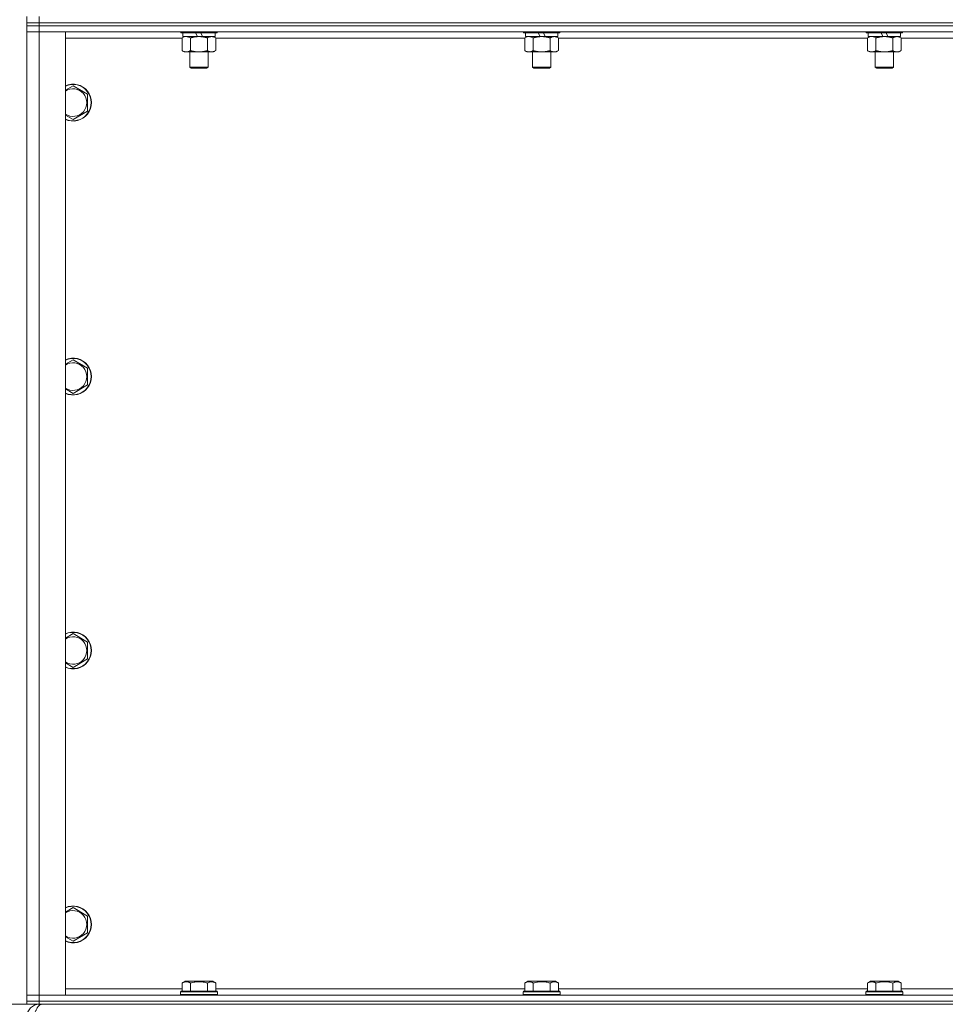
# Model space of a CAD drawing. Units: millimetres. Extents: x 0 to 30610, y -7 to 21000.
# Drawn here: x 3987 to 4590, y 13427 to 14068 of the extents above; entities that cross this region are included whole.
import ezdxf

# ---------------------------------------------------------------- set-up
doc = ezdxf.new("R2010")
doc.units = ezdxf.units.MM
doc.linetypes.add('K5LT_THIN', pattern=[0])
for name, color, linetype, true_color in [('DIM', 6, 'Continuous', 0xff00ff), ('R', 1, 'Continuous', 0xff0000), ('WELDING', 7, 'Continuous', 0xffffff)]:
    doc.layers.add(name, color=color, linetype=linetype, true_color=true_color)

msp = doc.modelspace()

# ---------------------------------------------------------------- linework, layer by layer
at = {"layer": 'DIM', "color": 7, "linetype": 'K5LT_THIN', "lineweight": 18}
msp.add_line((3991.92, 13426.79), (3307.68, 13426.79), dxfattribs=at)
msp.add_line((3991.92, 13426.79), (3307.68, 13426.79), dxfattribs=at)
at = {"layer": 'R', "color": 7, "linetype": 'K5LT_THIN', "lineweight": 18}
for p, q in [((3991.92, 14065.79), (3991.92, 14069.79)), ((3991.92, 14063.79), (3991.92, 14065.79)), ((3991.92, 14065.79), (3999.92, 14065.79)), ((3999.92, 14065.79), (3991.92, 14065.79)), ((3999.92, 14063.79), (3991.92, 14063.79)), ((3991.92, 14063.79), (3999.92, 14063.79)), ((3991.92, 14063.79), (3991.92, 14059.79)), ((3999.92, 14065.79), (3999.92, 14069.79)), ((3999.92, 14065.79), (5323.92, 14065.79)), ((3999.92, 14065.79), (5323.92, 14065.79)), ((3999.92, 14063.79), (3999.92, 14065.79)), ((3999.92, 14063.79), (5323.92, 14063.79)), ((5323.92, 14063.79), (3999.92, 14063.79)), ((3999.92, 14063.79), (3999.92, 14059.79)), ((3999.92, 14059.79), (3991.92, 14059.79)), ((3991.92, 13432.79), (3991.92, 14059.79)), ((3991.92, 14059.79), (3999.92, 14059.79)), ((3999.92, 14059.79), (4016.92, 14059.79)), ((5323.92, 14059.79), (3999.92, 14059.79)), ((3999.92, 14059.79), (3999.92, 13432.79)), ((4016.92, 14059.79), (4016.92, 13432.79)), ((4091.92, 14059.79), (4091.92, 14059.59)), ((4115.92, 14059.59), (4091.92, 14059.59)), ((4091.92, 14059.59), (4092.09, 14059.29)), ((4115.75, 14059.29), (4092.09, 14059.29)), ((4093.42, 14059.29), (4093.42, 14056.79)), ((4102.91, 14056.79), (4101.74, 14059.29)), ((4106.22, 14056.79), (4105.05, 14059.29)), ((4114.42, 14059.29), (4114.42, 14056.79)), ((4115.92, 14059.59), (4115.75, 14059.29)), ((4115.92, 14059.79), (4115.92, 14059.59)), ((4315.12, 14059.79), (4315.12, 14059.59)), ((4339.12, 14059.59), (4315.12, 14059.59)), ((4315.12, 14059.59), (4315.29, 14059.29)), ((4338.95, 14059.29), (4315.29, 14059.29)), ((4316.62, 14059.29), (4316.62, 14056.79)), ((4326.11, 14056.79), (4324.94, 14059.29)), ((4329.42, 14056.79), (4328.25, 14059.29)), ((4337.62, 14059.29), (4337.62, 14056.79)), ((4339.12, 14059.59), (4338.95, 14059.29)), ((4339.12, 14059.79), (4339.12, 14059.59)), ((4538.32, 14059.79), (4538.32, 14059.59)), ((4562.32, 14059.59), (4538.32, 14059.59)), ((4538.32, 14059.59), (4538.49, 14059.29)), ((4562.15, 14059.29), (4538.49, 14059.29)), ((4539.82, 14059.29), (4539.82, 14056.79)), ((4549.31, 14056.79), (4548.14, 14059.29)), ((4552.62, 14056.79), (4551.45, 14059.29)), ((4560.82, 14059.29), (4560.82, 14056.79)), ((4562.32, 14059.59), (4562.15, 14059.29)), ((4562.32, 14059.79), (4562.32, 14059.59)), ((4092.95, 14055.79), (4016.92, 14055.79)), ((4092.95, 14055.94), (4094.42, 14056.79)), ((4092.95, 14055.94), (4092.95, 14047.64)), ((4102.91, 14056.79), (4093.42, 14056.79)), ((4098.44, 14055.94), (4098.44, 14047.64)), ((4102.91, 14056.79), (4103.92, 14056.79)), ((4103.92, 14056.79), (4106.22, 14056.79)), ((4114.42, 14056.79), (4106.22, 14056.79)), ((4109.41, 14055.94), (4109.41, 14047.64)), ((4114.89, 14055.94), (4113.42, 14056.79)), ((4114.89, 14055.94), (4114.89, 14047.64)), ((4316.15, 14055.79), (4114.89, 14055.79)), ((4316.15, 14055.94), (4317.62, 14056.79)), ((4316.15, 14055.94), (4316.15, 14047.64)), ((4326.11, 14056.79), (4316.62, 14056.79)), ((4321.64, 14055.94), (4321.64, 14047.64)), ((4326.11, 14056.79), (4327.12, 14056.79)), ((4327.12, 14056.79), (4329.42, 14056.79)), ((4337.62, 14056.79), (4329.42, 14056.79)), ((4332.61, 14055.94), (4332.61, 14047.64)), ((4338.09, 14055.94), (4336.62, 14056.79)), ((4338.09, 14055.94), (4338.09, 14047.64)), ((4539.35, 14055.79), (4338.09, 14055.79)), ((4539.35, 14055.94), (4540.82, 14056.79)), ((4539.35, 14055.94), (4539.35, 14047.64)), ((4549.31, 14056.79), (4539.82, 14056.79)), ((4544.84, 14055.94), (4544.84, 14047.64)), ((4549.31, 14056.79), (4550.32, 14056.79)), ((4550.32, 14056.79), (4552.62, 14056.79)), ((4560.82, 14056.79), (4552.62, 14056.79)), ((4555.81, 14055.94), (4555.81, 14047.64)), ((4561.29, 14055.94), (4559.82, 14056.79)), ((4561.29, 14055.94), (4561.29, 14047.64)), ((4762.55, 14055.79), (4561.29, 14055.79)), ((4092.95, 14047.64), (4094.42, 14046.79)), ((4103.92, 14046.79), (4094.42, 14046.79)), ((4097.92, 14046.79), (4097.92, 14036.86)), ((4113.42, 14046.79), (4103.92, 14046.79)), ((4109.92, 14046.79), (4109.92, 14036.86)), ((4114.89, 14047.64), (4113.42, 14046.79)), ((4316.15, 14047.64), (4317.62, 14046.79)), ((4327.12, 14046.79), (4317.62, 14046.79)), ((4321.12, 14046.79), (4321.12, 14036.86)), ((4336.62, 14046.79), (4327.12, 14046.79)), ((4333.12, 14046.79), (4333.12, 14036.86)), ((4338.09, 14047.64), (4336.62, 14046.79)), ((4539.35, 14047.64), (4540.82, 14046.79)), ((4550.32, 14046.79), (4540.82, 14046.79)), ((4544.32, 14046.79), (4544.32, 14036.86)), ((4559.82, 14046.79), (4550.32, 14046.79)), ((4556.32, 14046.79), (4556.32, 14036.86)), ((4561.29, 14047.64), (4559.82, 14046.79)), ((4109.92, 14036.86), (4097.92, 14036.86)), ((4097.92, 14036.86), (4098.92, 14036.29)), ((4108.92, 14036.29), (4098.92, 14036.29)), ((4109.92, 14036.86), (4108.92, 14036.29)), ((4333.12, 14036.86), (4321.12, 14036.86)), ((4321.12, 14036.86), (4322.12, 14036.29)), ((4332.12, 14036.29), (4322.12, 14036.29)), ((4333.12, 14036.86), (4332.12, 14036.29)), ((4556.32, 14036.86), (4544.32, 14036.86)), ((4544.32, 14036.86), (4545.32, 14036.29)), ((4555.32, 14036.29), (4545.32, 14036.29)), ((4556.32, 14036.86), (4555.32, 14036.29)), ((4021.92, 14024.76), (4031.42, 14019.27)), ((4031.42, 14019.27), (4031.42, 14008.3)), ((4031.42, 14008.3), (4021.92, 14002.82)), ((4021.92, 13846.42), (4031.42, 13840.94)), ((4031.42, 13840.94), (4031.42, 13829.97)), ((4031.42, 13829.97), (4021.92, 13824.48)), ((4021.92, 13668.09), (4031.42, 13662.61)), ((4031.42, 13662.61), (4031.42, 13651.64)), ((4031.42, 13651.64), (4021.92, 13646.15)), ((4021.92, 13489.76), (4031.42, 13484.27)), ((4031.42, 13484.27), (4031.42, 13473.3)), ((4031.42, 13473.3), (4021.92, 13467.82)), ((4092.95, 13440.63), (4094.95, 13441.79)), ((4096.15, 13441.79), (4094.95, 13441.79)), ((4112.89, 13441.79), (4096.15, 13441.79)), ((4114.89, 13440.63), (4112.89, 13441.79)), ((4316.15, 13440.63), (4318.15, 13441.79)), ((4319.35, 13441.79), (4318.15, 13441.79)), ((4336.09, 13441.79), (4319.35, 13441.79)), ((4338.09, 13440.63), (4336.09, 13441.79)), ((4539.35, 13440.63), (4541.35, 13441.79)), ((4542.55, 13441.79), (4541.35, 13441.79)), ((4559.29, 13441.79), (4542.55, 13441.79)), ((4561.29, 13440.63), (4559.29, 13441.79)), ((4016.92, 13436.79), (4092.95, 13436.79)), ((4092.95, 13440.63), (4092.95, 13435.29)), ((4098.44, 13440.63), (4098.44, 13435.29)), ((4109.41, 13440.63), (4109.41, 13435.29)), ((4114.89, 13440.63), (4114.89, 13435.29)), ((4114.89, 13436.79), (4316.15, 13436.79)), ((4316.15, 13440.63), (4316.15, 13435.29)), ((4321.64, 13440.63), (4321.64, 13435.29)), ((4332.61, 13440.63), (4332.61, 13435.29)), ((4338.09, 13440.63), (4338.09, 13435.29)), ((4338.09, 13436.79), (4539.35, 13436.79)), ((4539.35, 13440.63), (4539.35, 13435.29)), ((4544.84, 13440.63), (4544.84, 13435.29)), ((4555.81, 13440.63), (4555.81, 13435.29)), ((4561.29, 13440.63), (4561.29, 13435.29)), ((4561.29, 13436.79), (4762.55, 13436.79)), ((3991.92, 13432.79), (3999.92, 13432.79)), ((3991.92, 13428.79), (3991.92, 13432.79)), ((3999.92, 13432.79), (3991.92, 13432.79)), ((4016.92, 13432.79), (3999.92, 13432.79)), ((3999.92, 13432.79), (5323.92, 13432.79)), ((3999.92, 13428.79), (3999.92, 13432.79)), ((4091.92, 13434.99), (4092.09, 13435.29)), ((4091.92, 13434.99), (4091.92, 13433.09)), ((4093.53, 13434.99), (4091.92, 13434.99)), ((4091.92, 13433.09), (4092.09, 13432.79)), ((4093.53, 13433.09), (4091.92, 13433.09)), ((4093.68, 13435.29), (4092.09, 13435.29)), ((4115.92, 13434.99), (4093.53, 13434.99)), ((4115.92, 13433.09), (4093.53, 13433.09)), ((4115.75, 13435.29), (4093.68, 13435.29)), ((4115.92, 13434.99), (4115.75, 13435.29)), ((4115.92, 13433.09), (4115.75, 13432.79)), ((4115.92, 13434.99), (4115.92, 13433.09)), ((4315.12, 13434.99), (4315.29, 13435.29)), ((4315.12, 13434.99), (4315.12, 13433.09)), ((4316.73, 13434.99), (4315.12, 13434.99)), ((4315.12, 13433.09), (4315.29, 13432.79)), ((4316.73, 13433.09), (4315.12, 13433.09)), ((4316.88, 13435.29), (4315.29, 13435.29)), ((4339.12, 13434.99), (4316.73, 13434.99)), ((4339.12, 13433.09), (4316.73, 13433.09)), ((4338.95, 13435.29), (4316.88, 13435.29)), ((4339.12, 13434.99), (4338.95, 13435.29)), ((4339.12, 13433.09), (4338.95, 13432.79)), ((4339.12, 13434.99), (4339.12, 13433.09)), ((4538.32, 13434.99), (4538.49, 13435.29)), ((4538.32, 13434.99), (4538.32, 13433.09)), ((4539.93, 13434.99), (4538.32, 13434.99)), ((4538.32, 13433.09), (4538.49, 13432.79)), ((4539.93, 13433.09), (4538.32, 13433.09)), ((4540.08, 13435.29), (4538.49, 13435.29)), ((4562.32, 13434.99), (4539.93, 13434.99)), ((4562.32, 13433.09), (4539.93, 13433.09)), ((4562.15, 13435.29), (4540.08, 13435.29)), ((4562.32, 13434.99), (4562.15, 13435.29)), ((4562.32, 13433.09), (4562.15, 13432.79)), ((4562.32, 13434.99), (4562.32, 13433.09)), ((3999.92, 13428.79), (3991.92, 13428.79)), ((3991.92, 13426.79), (3991.92, 13428.79)), ((3991.92, 13428.79), (3999.92, 13428.79)), ((3999.92, 13426.79), (3991.92, 13426.79)), ((3999.92, 13428.79), (5323.92, 13428.79)), ((3999.92, 13428.79), (5323.92, 13428.79)), ((3999.92, 13426.79), (3999.92, 13428.79)), ((3999.92, 13426.79), (3999.92, 13426.11)), ((3999.92, 13426.79), (5323.92, 13426.79))]:
    msp.add_line(p, q, dxfattribs=at)
for centre, radius, start, end in [((4021.92, 14013.79), 12, 245.37568, 114.62432), ((4021.92, 14013.79), 11.83, 244.99048, 115.00952), ((4021.92, 14013.79), 8.97, 236.1336, 123.8664), ((4021.92, 13835.45), 12, 245.37568, 114.62432), ((4021.92, 13835.45), 11.83, 244.99048, 115.00952), ((4021.92, 13835.45), 8.97, 236.1336, 123.8664), ((4021.92, 13657.12), 12, 245.37568, 114.62432), ((4021.92, 13657.12), 11.83, 244.99048, 115.00952), ((4021.92, 13657.12), 8.97, 236.1336, 123.8664), ((4021.92, 13478.79), 12, 245.37568, 114.62432), ((4021.92, 13478.79), 11.83, 244.99048, 115.00952), ((4021.92, 13478.79), 8.97, 236.1336, 123.8664), ((3999.92, 13418.79), 8, 90, 180)]:
    msp.add_arc(centre, radius, start, end, dxfattribs=at)
at = {"layer": 'WELDING', "color": 7, "linetype": 'K5LT_THIN', "lineweight": 18}
for p, q in [((4093.49, 14056.22), (4092.95, 14055.94)), ((4094.4, 14056.59), (4093.49, 14056.22)), ((4095.32, 14056.77), (4094.4, 14056.59)), ((4095.69, 14056.79), (4095.32, 14056.77)), ((4316.69, 14056.22), (4316.15, 14055.94)), ((4317.6, 14056.59), (4316.69, 14056.22)), ((4318.52, 14056.77), (4317.6, 14056.59)), ((4318.89, 14056.79), (4318.52, 14056.77)), ((4539.89, 14056.22), (4539.35, 14055.94)), ((4540.8, 14056.59), (4539.89, 14056.22)), ((4541.72, 14056.77), (4540.8, 14056.59)), ((4542.09, 14056.79), (4541.72, 14056.77)), ((4543.02, 14056.68), (4542.09, 14056.79)), ((4543.94, 14056.39), (4543.02, 14056.68)), ((4544.84, 14055.94), (4543.94, 14056.39)), ((4016.92, 14021.87), (4021.92, 14024.76)), ((4021.92, 14002.82), (4016.92, 14005.7)), ((4016.92, 13843.54), (4021.92, 13846.42)), ((4021.92, 13824.48), (4016.92, 13827.37)), ((4016.92, 13665.2), (4021.92, 13668.09)), ((4021.92, 13646.15), (4016.92, 13649.04)), ((4016.92, 13486.87), (4021.92, 13489.76)), ((4021.92, 13467.82), (4016.92, 13470.7))]:
    msp.add_line(p, q, dxfattribs=at)
for points, knots in [([(4098.44, 14055.94), (4098.15, 14056.1), (4097.71, 14056.33), (4097.15, 14056.54), (4096.77, 14056.65), (4096.41, 14056.73), (4096.05, 14056.78), (4095.81, 14056.79), (4095.69, 14056.79)], [0, 0, 0, 0, 2.905563, 4.375924, 5.511195, 6.679161, 7.850161, 9, 9, 9, 9]), ([(4103.92, 14056.79), (4103.86, 14056.79), (4103.74, 14056.79), (4103.57, 14056.78), (4103.39, 14056.78), (4103.21, 14056.77), (4103.03, 14056.76), (4102.8, 14056.75), (4102.39, 14056.72), (4101.91, 14056.67), (4101.44, 14056.61), (4101.09, 14056.55), (4100.73, 14056.49), (4100.37, 14056.42), (4100.01, 14056.34), (4099.67, 14056.26), (4099.35, 14056.19), (4099.04, 14056.11), (4098.74, 14056.03), (4098.54, 14055.97), (4098.44, 14055.94)], [0, 0, 0, 0, 0.13683, 0.27366, 0.41049, 0.54732, 0.68415, 0.820981, 1.094641, 1.641961, 1.915621, 2.189281, 2.472595, 2.755908, 3.039221, 3.322535, 3.565256, 3.807977, 4.050698, 4.293419, 4.293419, 4.293419, 4.293419]), ([(4109.41, 14055.94), (4109.3, 14055.97), (4109.04, 14056.04), (4108.69, 14056.14), (4108.37, 14056.22), (4108.06, 14056.29), (4107.69, 14056.37), (4107.35, 14056.44), (4107.1, 14056.49), (4106.87, 14056.53), (4106.59, 14056.58), (4106.16, 14056.64), (4105.7, 14056.7), (4105.2, 14056.74), (4104.84, 14056.76), (4104.56, 14056.78), (4104.35, 14056.78), (4104.13, 14056.79), (4103.99, 14056.79), (4103.92, 14056.79)], [0, 0, 0, 0, 0.253231, 0.633077, 0.823001, 1.012924, 1.39277, 1.683866, 1.829413, 1.974961, 2.22598, 2.476999, 2.979038, 3.307633, 3.636228, 3.800526, 3.964824, 4.129121, 4.293419, 4.293419, 4.293419, 4.293419]), ([(4112.15, 14056.79), (4112.02, 14056.79), (4111.78, 14056.78), (4111.4, 14056.73), (4111.04, 14056.64), (4110.58, 14056.5), (4110.03, 14056.28), (4109.61, 14056.06), (4109.41, 14055.94)], [0, 0, 0, 0, 1.192024, 2.404251, 3.60809, 4.765234, 6.955738, 9, 9, 9, 9]), ([(4114.89, 14055.94), (4114.6, 14056.1), (4114.17, 14056.33), (4113.61, 14056.54), (4113.22, 14056.65), (4112.86, 14056.73), (4112.5, 14056.78), (4112.27, 14056.79), (4112.15, 14056.79)], [0, 0, 0, 0, 2.905563, 4.375924, 5.511195, 6.679161, 7.850161, 9, 9, 9, 9]), ([(4321.64, 14055.94), (4321.35, 14056.1), (4320.91, 14056.33), (4320.35, 14056.54), (4319.97, 14056.65), (4319.61, 14056.73), (4319.25, 14056.78), (4319.01, 14056.79), (4318.89, 14056.79)], [0, 0, 0, 0, 2.905563, 4.375924, 5.511195, 6.679161, 7.850161, 9, 9, 9, 9]), ([(4327.12, 14056.79), (4327.06, 14056.79), (4326.94, 14056.79), (4326.77, 14056.78), (4326.59, 14056.78), (4326.41, 14056.77), (4326.23, 14056.76), (4326, 14056.75), (4325.59, 14056.72), (4325.11, 14056.67), (4324.64, 14056.61), (4324.29, 14056.55), (4323.93, 14056.49), (4323.57, 14056.42), (4323.21, 14056.34), (4322.87, 14056.26), (4322.55, 14056.19), (4322.24, 14056.11), (4321.94, 14056.03), (4321.74, 14055.97), (4321.64, 14055.94)], [0, 0, 0, 0, 0.13683, 0.27366, 0.41049, 0.54732, 0.68415, 0.820981, 1.094641, 1.641961, 1.915621, 2.189281, 2.472595, 2.755908, 3.039221, 3.322535, 3.565256, 3.807977, 4.050698, 4.293419, 4.293419, 4.293419, 4.293419]), ([(4332.61, 14055.94), (4332.5, 14055.97), (4332.24, 14056.04), (4331.89, 14056.14), (4331.57, 14056.22), (4331.26, 14056.29), (4330.89, 14056.37), (4330.55, 14056.44), (4330.3, 14056.49), (4330.07, 14056.53), (4329.79, 14056.58), (4329.36, 14056.64), (4328.9, 14056.7), (4328.4, 14056.74), (4328.04, 14056.76), (4327.76, 14056.78), (4327.55, 14056.78), (4327.33, 14056.79), (4327.19, 14056.79), (4327.12, 14056.79)], [0, 0, 0, 0, 0.253231, 0.633077, 0.823001, 1.012924, 1.39277, 1.683866, 1.829413, 1.974961, 2.22598, 2.476999, 2.979038, 3.307633, 3.636228, 3.800526, 3.964824, 4.129121, 4.293419, 4.293419, 4.293419, 4.293419]), ([(4335.35, 14056.79), (4335.22, 14056.79), (4334.98, 14056.78), (4334.6, 14056.73), (4334.24, 14056.64), (4333.78, 14056.5), (4333.23, 14056.28), (4332.81, 14056.06), (4332.61, 14055.94)], [0, 0, 0, 0, 1.192024, 2.404251, 3.60809, 4.765234, 6.955738, 9, 9, 9, 9]), ([(4338.09, 14055.94), (4337.8, 14056.1), (4337.37, 14056.33), (4336.81, 14056.54), (4336.42, 14056.65), (4336.06, 14056.73), (4335.7, 14056.78), (4335.47, 14056.79), (4335.35, 14056.79)], [0, 0, 0, 0, 2.905563, 4.375924, 5.511195, 6.679161, 7.850161, 9, 9, 9, 9]), ([(4550.32, 14056.79), (4550.26, 14056.79), (4550.14, 14056.79), (4549.97, 14056.78), (4549.79, 14056.78), (4549.61, 14056.77), (4549.43, 14056.76), (4549.2, 14056.75), (4548.79, 14056.72), (4548.31, 14056.67), (4547.84, 14056.61), (4547.49, 14056.55), (4547.13, 14056.49), (4546.77, 14056.42), (4546.41, 14056.34), (4546.07, 14056.26), (4545.75, 14056.19), (4545.44, 14056.11), (4545.14, 14056.03), (4544.94, 14055.97), (4544.84, 14055.94)], [0, 0, 0, 0, 0.13683, 0.27366, 0.41049, 0.54732, 0.68415, 0.820981, 1.094641, 1.641961, 1.915621, 2.189281, 2.472595, 2.755908, 3.039221, 3.322535, 3.565256, 3.807977, 4.050698, 4.293419, 4.293419, 4.293419, 4.293419]), ([(4555.81, 14055.94), (4555.7, 14055.97), (4555.44, 14056.04), (4555.09, 14056.14), (4554.77, 14056.22), (4554.46, 14056.29), (4554.09, 14056.37), (4553.75, 14056.44), (4553.5, 14056.49), (4553.27, 14056.53), (4552.99, 14056.58), (4552.56, 14056.64), (4552.1, 14056.7), (4551.6, 14056.74), (4551.24, 14056.76), (4550.96, 14056.78), (4550.75, 14056.78), (4550.53, 14056.79), (4550.39, 14056.79), (4550.32, 14056.79)], [0, 0, 0, 0, 0.253231, 0.633077, 0.823001, 1.012924, 1.39277, 1.683866, 1.829413, 1.974961, 2.22598, 2.476999, 2.979038, 3.307633, 3.636228, 3.800526, 3.964824, 4.129121, 4.293419, 4.293419, 4.293419, 4.293419]), ([(4558.55, 14056.79), (4558.42, 14056.79), (4558.18, 14056.78), (4557.8, 14056.73), (4557.44, 14056.64), (4556.98, 14056.5), (4556.43, 14056.28), (4556.01, 14056.06), (4555.81, 14055.94)], [0, 0, 0, 0, 1.192024, 2.404251, 3.60809, 4.765234, 6.955738, 9, 9, 9, 9]), ([(4561.29, 14055.94), (4561, 14056.1), (4560.57, 14056.33), (4560.01, 14056.54), (4559.62, 14056.65), (4559.26, 14056.73), (4558.9, 14056.78), (4558.67, 14056.79), (4558.55, 14056.79)], [0, 0, 0, 0, 2.905563, 4.375924, 5.511195, 6.679161, 7.850161, 9, 9, 9, 9]), ([(4092.95, 14047.64), (4093.27, 14047.45), (4093.75, 14047.21), (4094.32, 14047.01), (4094.66, 14046.91), (4094.96, 14046.85), (4095.31, 14046.8), (4095.66, 14046.78), (4096.02, 14046.8), (4096.33, 14046.83), (4096.66, 14046.9), (4097.11, 14047.02), (4097.72, 14047.25), (4098.18, 14047.49), (4098.44, 14047.64)], [0, 0, 0, 0, 2.72415, 3.912285, 4.716446, 5.530362, 6.353984, 7.500189, 8.40607, 9.211142, 9.998759, 11.128707, 12.847273, 15, 15, 15, 15]), ([(4098.44, 14047.64), (4098.5, 14047.62), (4098.62, 14047.58), (4098.81, 14047.53), (4098.99, 14047.48), (4099.23, 14047.42), (4099.54, 14047.34), (4099.88, 14047.26), (4100.19, 14047.19), (4100.47, 14047.14), (4100.7, 14047.09), (4100.88, 14047.06), (4101.1, 14047.02), (4101.38, 14046.98), (4101.74, 14046.93), (4102.11, 14046.89), (4102.59, 14046.84), (4103.08, 14046.81), (4103.56, 14046.79), (4103.8, 14046.79), (4103.92, 14046.79)], [0, 0, 0, 0, 0.14736, 0.294719, 0.442079, 0.589439, 0.884158, 1.178877, 1.396237, 1.613598, 1.830958, 1.939638, 2.048318, 2.328827, 2.609337, 2.889846, 3.170356, 3.731374, 4.011884, 4.292393, 4.292393, 4.292393, 4.292393]), ([(4103.92, 14046.79), (4104.1, 14046.79), (4104.47, 14046.79), (4105.02, 14046.82), (4105.58, 14046.87), (4106.06, 14046.92), (4106.42, 14046.97), (4106.65, 14047.01), (4106.82, 14047.04), (4107, 14047.07), (4107.17, 14047.1), (4107.34, 14047.13), (4107.54, 14047.17), (4107.75, 14047.22), (4108.07, 14047.29), (4108.39, 14047.36), (4108.7, 14047.44), (4108.94, 14047.5), (4109.17, 14047.57), (4109.33, 14047.61), (4109.41, 14047.64)], [0, 0, 0, 0, 0.426692, 0.853385, 1.280077, 1.70677, 1.976977, 2.112081, 2.247185, 2.382289, 2.517392, 2.652496, 2.7876, 2.975699, 3.163798, 3.539996, 3.728096, 3.916195, 4.104294, 4.292393, 4.292393, 4.292393, 4.292393]), ([(4109.41, 14047.64), (4109.73, 14047.45), (4110.2, 14047.21), (4110.77, 14047.01), (4111.12, 14046.91), (4111.42, 14046.85), (4111.76, 14046.8), (4112.12, 14046.78), (4112.47, 14046.8), (4112.78, 14046.83), (4113.12, 14046.9), (4113.56, 14047.02), (4114.17, 14047.25), (4114.64, 14047.49), (4114.89, 14047.64)], [0, 0, 0, 0, 2.72415, 3.912285, 4.716446, 5.530362, 6.353984, 7.500189, 8.40607, 9.211142, 9.998759, 11.128707, 12.847273, 15, 15, 15, 15]), ([(4316.15, 14047.64), (4316.47, 14047.45), (4316.95, 14047.21), (4317.52, 14047.01), (4317.86, 14046.91), (4318.16, 14046.85), (4318.51, 14046.8), (4318.86, 14046.78), (4319.22, 14046.8), (4319.53, 14046.83), (4319.86, 14046.9), (4320.31, 14047.02), (4320.92, 14047.25), (4321.38, 14047.49), (4321.64, 14047.64)], [0, 0, 0, 0, 2.72415, 3.912285, 4.716446, 5.530362, 6.353984, 7.500189, 8.40607, 9.211142, 9.998759, 11.128707, 12.847273, 15, 15, 15, 15]), ([(4321.64, 14047.64), (4321.7, 14047.62), (4321.82, 14047.58), (4322.01, 14047.53), (4322.19, 14047.48), (4322.43, 14047.42), (4322.74, 14047.34), (4323.08, 14047.26), (4323.39, 14047.19), (4323.67, 14047.14), (4323.9, 14047.09), (4324.08, 14047.06), (4324.3, 14047.02), (4324.58, 14046.98), (4324.94, 14046.93), (4325.31, 14046.89), (4325.79, 14046.84), (4326.28, 14046.81), (4326.76, 14046.79), (4327, 14046.79), (4327.12, 14046.79)], [0, 0, 0, 0, 0.14736, 0.294719, 0.442079, 0.589439, 0.884158, 1.178877, 1.396237, 1.613598, 1.830958, 1.939638, 2.048318, 2.328827, 2.609337, 2.889846, 3.170356, 3.731374, 4.011884, 4.292393, 4.292393, 4.292393, 4.292393]), ([(4327.12, 14046.79), (4327.3, 14046.79), (4327.67, 14046.79), (4328.22, 14046.82), (4328.78, 14046.87), (4329.26, 14046.92), (4329.62, 14046.97), (4329.85, 14047.01), (4330.02, 14047.04), (4330.2, 14047.07), (4330.37, 14047.1), (4330.54, 14047.13), (4330.74, 14047.17), (4330.95, 14047.22), (4331.27, 14047.29), (4331.59, 14047.36), (4331.9, 14047.44), (4332.14, 14047.5), (4332.37, 14047.57), (4332.53, 14047.61), (4332.61, 14047.64)], [0, 0, 0, 0, 0.426692, 0.853385, 1.280077, 1.70677, 1.976977, 2.112081, 2.247185, 2.382289, 2.517392, 2.652496, 2.7876, 2.975699, 3.163798, 3.539996, 3.728096, 3.916195, 4.104294, 4.292393, 4.292393, 4.292393, 4.292393]), ([(4332.61, 14047.64), (4332.93, 14047.45), (4333.4, 14047.21), (4333.97, 14047.01), (4334.32, 14046.91), (4334.62, 14046.85), (4334.96, 14046.8), (4335.32, 14046.78), (4335.67, 14046.8), (4335.98, 14046.83), (4336.32, 14046.9), (4336.76, 14047.02), (4337.37, 14047.25), (4337.84, 14047.49), (4338.09, 14047.64)], [0, 0, 0, 0, 2.72415, 3.912285, 4.716446, 5.530362, 6.353984, 7.500189, 8.40607, 9.211142, 9.998759, 11.128707, 12.847273, 15, 15, 15, 15]), ([(4539.35, 14047.64), (4539.67, 14047.45), (4540.15, 14047.21), (4540.72, 14047.01), (4541.06, 14046.91), (4541.36, 14046.85), (4541.71, 14046.8), (4542.06, 14046.78), (4542.42, 14046.8), (4542.73, 14046.83), (4543.06, 14046.9), (4543.51, 14047.02), (4544.12, 14047.25), (4544.58, 14047.49), (4544.84, 14047.64)], [0, 0, 0, 0, 2.72415, 3.912285, 4.716446, 5.530362, 6.353984, 7.500189, 8.40607, 9.211142, 9.998759, 11.128707, 12.847273, 15, 15, 15, 15]), ([(4544.84, 14047.64), (4544.9, 14047.62), (4545.02, 14047.58), (4545.21, 14047.53), (4545.39, 14047.48), (4545.63, 14047.42), (4545.94, 14047.34), (4546.28, 14047.26), (4546.59, 14047.19), (4546.87, 14047.14), (4547.1, 14047.09), (4547.28, 14047.06), (4547.5, 14047.02), (4547.78, 14046.98), (4548.14, 14046.93), (4548.51, 14046.89), (4548.99, 14046.84), (4549.48, 14046.81), (4549.96, 14046.79), (4550.2, 14046.79), (4550.32, 14046.79)], [0, 0, 0, 0, 0.14736, 0.294719, 0.442079, 0.589439, 0.884158, 1.178877, 1.396237, 1.613598, 1.830958, 1.939638, 2.048318, 2.328827, 2.609337, 2.889846, 3.170356, 3.731374, 4.011884, 4.292393, 4.292393, 4.292393, 4.292393]), ([(4550.32, 14046.79), (4550.5, 14046.79), (4550.87, 14046.79), (4551.42, 14046.82), (4551.98, 14046.87), (4552.46, 14046.92), (4552.82, 14046.97), (4553.05, 14047.01), (4553.22, 14047.04), (4553.4, 14047.07), (4553.57, 14047.1), (4553.74, 14047.13), (4553.94, 14047.17), (4554.15, 14047.22), (4554.47, 14047.29), (4554.79, 14047.36), (4555.1, 14047.44), (4555.34, 14047.5), (4555.57, 14047.57), (4555.73, 14047.61), (4555.81, 14047.64)], [0, 0, 0, 0, 0.426692, 0.853385, 1.280077, 1.70677, 1.976977, 2.112081, 2.247185, 2.382289, 2.517392, 2.652496, 2.7876, 2.975699, 3.163798, 3.539996, 3.728096, 3.916195, 4.104294, 4.292393, 4.292393, 4.292393, 4.292393]), ([(4555.81, 14047.64), (4556.13, 14047.45), (4556.6, 14047.21), (4557.17, 14047.01), (4557.52, 14046.91), (4557.82, 14046.85), (4558.16, 14046.8), (4558.52, 14046.78), (4558.87, 14046.8), (4559.18, 14046.83), (4559.52, 14046.9), (4559.96, 14047.02), (4560.57, 14047.25), (4561.04, 14047.49), (4561.29, 14047.64)], [0, 0, 0, 0, 2.72415, 3.912285, 4.716446, 5.530362, 6.353984, 7.500189, 8.40607, 9.211142, 9.998759, 11.128707, 12.847273, 15, 15, 15, 15]), ([(4095.69, 13441.48), (4095.55, 13441.48), (4095.27, 13441.47), (4094.83, 13441.4), (4094.42, 13441.3), (4093.78, 13441.07), (4093.31, 13440.84), (4092.95, 13440.63)], [0, 0, 0, 0, 1.226606, 2.409535, 3.824463, 4.76519, 8, 8, 8, 8]), ([(4098.44, 13440.63), (4098.26, 13440.74), (4097.91, 13440.92), (4097.36, 13441.17), (4096.84, 13441.34), (4096.33, 13441.44), (4095.97, 13441.48), (4095.76, 13441.48), (4095.69, 13441.48)], [0, 0, 0, 0, 1.81824, 3.449192, 5.5205, 6.92415, 8.399389, 9, 9, 9, 9]), ([(4109.41, 13440.63), (4109.17, 13440.7), (4108.55, 13440.87), (4107.42, 13441.14), (4106.3, 13441.33), (4105.35, 13441.43), (4104.71, 13441.47), (4104.21, 13441.48), (4103.85, 13441.48), (4103.51, 13441.48), (4103.11, 13441.47), (4102.66, 13441.44), (4102.2, 13441.4), (4101.55, 13441.32), (4100.53, 13441.16), (4099.43, 13440.91), (4098.68, 13440.7), (4098.44, 13440.63)], [0, 0, 0, 0, 2.896048, 7.635036, 13.675312, 16.352744, 19.030177, 21.193346, 22.27493, 23.356515, 25.164905, 26.973294, 28.781684, 30.590074, 34.691771, 40.985529, 43.953237, 43.953237, 43.953237, 43.953237]), ([(4114.89, 13440.63), (4114.57, 13440.82), (4114.17, 13441.02), (4113.67, 13441.21), (4113.41, 13441.3), (4113.13, 13441.37), (4112.85, 13441.43), (4112.53, 13441.47), (4112.17, 13441.49), (4111.82, 13441.47), (4111.5, 13441.44), (4111.15, 13441.37), (4110.71, 13441.25), (4110.11, 13441.02), (4109.67, 13440.78), (4109.41, 13440.63)], [0, 0, 0, 0, 2.912728, 3.529104, 4.366059, 5.20805, 5.90491, 6.841792, 7.999747, 8.992853, 9.878966, 10.753647, 12.031595, 13.665019, 16, 16, 16, 16]), ([(4318.89, 13441.48), (4318.75, 13441.48), (4318.47, 13441.47), (4318.03, 13441.4), (4317.62, 13441.3), (4316.98, 13441.07), (4316.51, 13440.84), (4316.15, 13440.63)], [0, 0, 0, 0, 1.226606, 2.409535, 3.824463, 4.76519, 8, 8, 8, 8]), ([(4321.64, 13440.63), (4321.46, 13440.74), (4321.11, 13440.92), (4320.56, 13441.17), (4320.04, 13441.34), (4319.53, 13441.44), (4319.17, 13441.48), (4318.96, 13441.48), (4318.89, 13441.48)], [0, 0, 0, 0, 1.81824, 3.449192, 5.5205, 6.92415, 8.399389, 9, 9, 9, 9]), ([(4332.61, 13440.63), (4332.37, 13440.7), (4331.75, 13440.87), (4330.62, 13441.14), (4329.5, 13441.33), (4328.55, 13441.43), (4327.91, 13441.47), (4327.41, 13441.48), (4327.05, 13441.48), (4326.71, 13441.48), (4326.31, 13441.47), (4325.86, 13441.44), (4325.4, 13441.4), (4324.75, 13441.32), (4323.73, 13441.16), (4322.63, 13440.91), (4321.88, 13440.7), (4321.64, 13440.63)], [0, 0, 0, 0, 2.896048, 7.635036, 13.675312, 16.352744, 19.030177, 21.193346, 22.27493, 23.356515, 25.164905, 26.973294, 28.781684, 30.590074, 34.691771, 40.985529, 43.953237, 43.953237, 43.953237, 43.953237]), ([(4338.09, 13440.63), (4337.77, 13440.82), (4337.37, 13441.02), (4336.87, 13441.21), (4336.61, 13441.3), (4336.33, 13441.37), (4336.05, 13441.43), (4335.73, 13441.47), (4335.37, 13441.49), (4335.02, 13441.47), (4334.7, 13441.44), (4334.35, 13441.37), (4333.91, 13441.25), (4333.31, 13441.02), (4332.87, 13440.78), (4332.61, 13440.63)], [0, 0, 0, 0, 2.912728, 3.529104, 4.366059, 5.20805, 5.90491, 6.841792, 7.999747, 8.992853, 9.878966, 10.753647, 12.031595, 13.665019, 16, 16, 16, 16]), ([(4542.09, 13441.48), (4541.95, 13441.48), (4541.67, 13441.47), (4541.23, 13441.4), (4540.82, 13441.3), (4540.18, 13441.07), (4539.71, 13440.84), (4539.35, 13440.63)], [0, 0, 0, 0, 1.226606, 2.409535, 3.824463, 4.76519, 8, 8, 8, 8]), ([(4544.84, 13440.63), (4544.66, 13440.74), (4544.31, 13440.92), (4543.76, 13441.17), (4543.24, 13441.34), (4542.73, 13441.44), (4542.37, 13441.48), (4542.16, 13441.48), (4542.09, 13441.48)], [0, 0, 0, 0, 1.81824, 3.449192, 5.5205, 6.92415, 8.399389, 9, 9, 9, 9]), ([(4555.81, 13440.63), (4555.57, 13440.7), (4554.95, 13440.87), (4553.82, 13441.14), (4552.7, 13441.33), (4551.75, 13441.43), (4551.11, 13441.47), (4550.61, 13441.48), (4550.25, 13441.48), (4549.91, 13441.48), (4549.51, 13441.47), (4549.06, 13441.44), (4548.6, 13441.4), (4547.95, 13441.32), (4546.93, 13441.16), (4545.83, 13440.91), (4545.08, 13440.7), (4544.84, 13440.63)], [0, 0, 0, 0, 2.896048, 7.635036, 13.675312, 16.352744, 19.030177, 21.193346, 22.27493, 23.356515, 25.164905, 26.973294, 28.781684, 30.590074, 34.691771, 40.985529, 43.953237, 43.953237, 43.953237, 43.953237]), ([(4561.29, 13440.63), (4560.97, 13440.82), (4560.57, 13441.02), (4560.07, 13441.21), (4559.81, 13441.3), (4559.53, 13441.37), (4559.25, 13441.43), (4558.93, 13441.47), (4558.57, 13441.49), (4558.22, 13441.47), (4557.9, 13441.44), (4557.55, 13441.37), (4557.11, 13441.25), (4556.51, 13441.02), (4556.07, 13440.78), (4555.81, 13440.63)], [0, 0, 0, 0, 2.912728, 3.529104, 4.366059, 5.20805, 5.90491, 6.841792, 7.999747, 8.992853, 9.878966, 10.753647, 12.031595, 13.665019, 16, 16, 16, 16])]:
    msp.add_open_spline(points, degree=3, knots=knots, dxfattribs=at)
msp.add_open_spline([(3995.94, 13418.79), (3996.07, 13419.09), (3996.33, 13419.69), (3996.71, 13420.57), (3997.1, 13421.44), (3997.48, 13422.27), (3997.87, 13423.05), (3998.26, 13423.79), (3998.64, 13424.46), (3999.03, 13425.06), (3999.42, 13425.58), (3999.8, 13426.01), (4000.19, 13426.35), (4000.57, 13426.6), (4000.96, 13426.75), (4001.22, 13426.79), (4001.35, 13426.79)], degree=3, dxfattribs=at)

doc.saveas('drawing.dxf')
